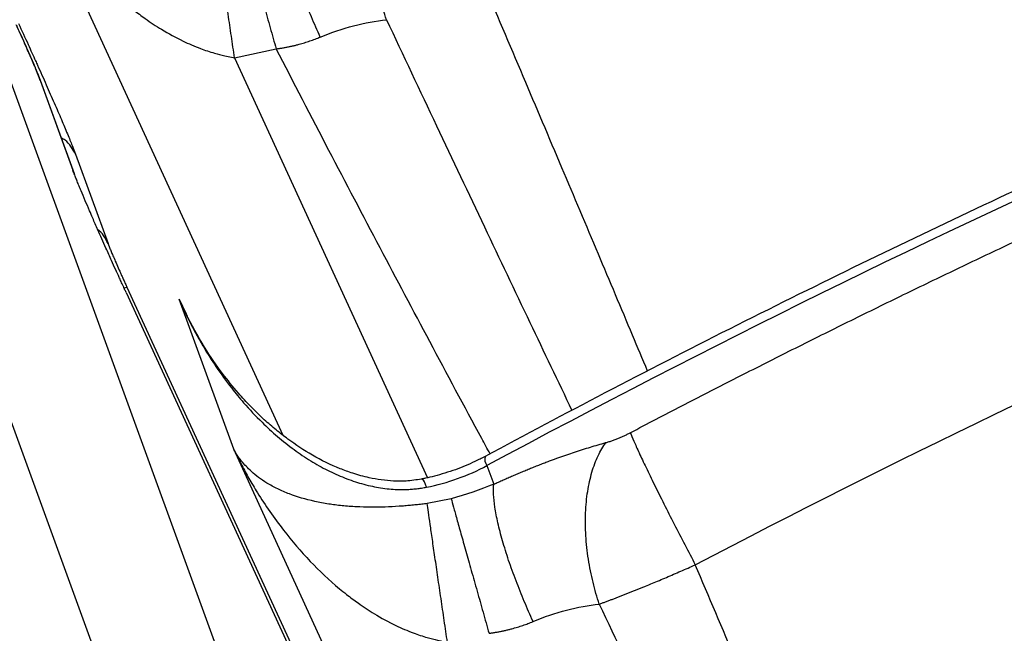
# Model space of a CAD drawing. Units: inches. Extents: x 1.4 to 9.91, y 0.55 to 7.86.
# Drawn here: x 5.17 to 5.28, y 5.92 to 5.99 of the extents above; entities that cross this region are included whole.
import ezdxf

# ---------------------------------------------------------------- set-up
doc = ezdxf.new("R2010")
doc.units = ezdxf.units.IN
doc.header["$MEASUREMENT"] = 0
doc.layers.add('FORMAT', color=7, linetype='Continuous')
doc.styles.add('SLDTEXTSTYLE0', font='TXT', dxfattribs={"width": 0.75})
doc.styles.add('SLDTEXTSTYLE1', font='TXT', dxfattribs={"width": 0.7})
doc.dimstyles.new('SLDDIMSTYLE2', dxfattribs={"dimtxt": 0.1041666666666667, "dimasz": 0.156, "dimexe": 0, "dimexo": 0.0625, "dimgap": 0.02604166666666667, "dimtad": 0, "dimtih": 1, "dimtoh": 1, "dimlfac": 48, "dimrnd": 1e-09, "dimzin": 12, "dimdsep": 46, "dimtxsty": 'SLDTEXTSTYLE0', "dimsah": 1, "dimcen": 0.09, "dimadec": 0, "dimazin": 3, "dimtfac": 1, "dimtofl": 0, "dimtmove": 0, "dimatfit": 3, "dimfxl": 0, "dimfrac": 2, "dimtolj": 1, "dimtzin": 12, "dimarcsym": 0})
doc.dimstyles.new('SLDDIMSTYLE4', dxfattribs={"dimtxt": 0.1041666666666667, "dimasz": 0.156, "dimexe": 0, "dimexo": 0.0625, "dimgap": 0.02604166666666667, "dimtad": 0, "dimtih": 1, "dimtoh": 1, "dimdec": 6, "dimlfac": 48, "dimrnd": 1e-09, "dimzin": 12, "dimdsep": 46, "dimtxsty": 'SLDTEXTSTYLE0', "dimsah": 1, "dimcen": 0.09, "dimadec": 0, "dimazin": 3, "dimtfac": 1, "dimtofl": 0, "dimtmove": 0, "dimatfit": 3, "dimfxl": 0, "dimfrac": 2, "dimtolj": 1, "dimtzin": 12, "dimarcsym": 0})
doc.dimstyles.new('SLDDIMSTYLE5', dxfattribs={"dimtxt": 0.1041666666666667, "dimasz": 0.156, "dimexe": 0, "dimexo": 0.0625, "dimgap": 0.02604166666666667, "dimtad": 0, "dimtih": 1, "dimtoh": 1, "dimdec": 6, "dimlfac": 4, "dimrnd": 1e-09, "dimzin": 12, "dimdsep": 46, "dimtxsty": 'SLDTEXTSTYLE0', "dimsah": 1, "dimcen": 0.09, "dimadec": 0, "dimazin": 3, "dimtfac": 1, "dimtmove": 0, "dimatfit": 0, "dimfxl": 0, "dimfrac": 2, "dimtolj": 1, "dimtzin": 12, "dimarcsym": 0})

# ---------------------------------------------------------------- blocks, each defined once
blk = doc.blocks.new('_D_9')
at = {"layer": 'FORMAT'}
for p, q in [((5.432160289426532, 6.48117364929982), (3.8090553561315, 6.48117364929982)), ((3.9340553561315, 6.48117364929982), (3.9340553561315, 5.693159145158677)), ((3.9340553561315, 4.28714047562249), (3.9340553561315, 5.527649887135749)), ((5.523236196890566, 4.28714047562249), (3.8090553561315, 4.28714047562249))]:
    blk.add_line(p, q, dxfattribs=at)
for points in [[(3.9340553561315, 6.48117364929982), (3.9080553561315, 6.325173649299821), (3.9600553561315, 6.325173649299821)], [(3.9340553561315, 4.28714047562249), (3.9600553561315, 4.443140475622489), (3.9080553561315, 4.443140475622489)]]:
    blk.add_solid(points, dxfattribs=at)
at = {"layer": 'FORMAT', "insert": (3.637662606752501, 5.661927774403689), "char_height": 0.1041666666666667, "attachment_point": 1, "style": 'SLDTEXTSTYLE1'}
blk.add_mtext('8\' 10 1/2"', dxfattribs=at)
blk = doc.blocks.new('_D_10')
at = {"layer": 'FORMAT'}
for p, q in [((5.301850002750888, 6.036814067569776), (4.465952806423243, 6.036814067569776)), ((4.590952806423243, 6.036814067569776), (4.590952806423243, 5.160234250423751)), ((4.590952806423243, 4.28714047562249), (4.590952806423243, 4.994724992400823)), ((5.523236196890566, 4.28714047562249), (4.465952806423243, 4.28714047562249))]:
    blk.add_line(p, q, dxfattribs=at)
for points in [[(4.590952806423243, 6.036814067569776), (4.564952806423243, 5.880814067569776), (4.616952806423242, 5.880814067569776)], [(4.590952806423243, 4.28714047562249), (4.616952806423242, 4.443140475622489), (4.564952806423243, 4.443140475622489)]]:
    blk.add_solid(points, dxfattribs=at)
at = {"layer": 'FORMAT', "insert": (4.459587062304862, 5.129002879668763), "char_height": 0.1041666666666667, "attachment_point": 1, "style": 'SLDTEXTSTYLE1'}
blk.add_mtext('7\' 2"', dxfattribs=at)
blk = doc.blocks.new('_D_11')
at = {"layer": 'FORMAT', "color": 7}
for p, q in [((5.351850002750888, 6.086814067569777), (5.351850002750888, 7.856502682209487)), ((6.189539104257964, 4.725604919018116), (6.189539104257964, 7.856502682209487)), ((5.351850002750888, 7.731502682209486), (4.851850002750888, 7.731502682209486)), ((6.189539104257964, 7.731502682209486), (6.689539104257964, 7.731502682209486))]:
    blk.add_line(p, q, dxfattribs=at)
for points in [[(5.351850002750888, 7.731502682209486), (5.195850002750888, 7.757502682209486), (5.195850002750888, 7.705502682209486)], [(6.189539104257964, 7.731502682209486), (6.345539104257964, 7.705502682209486), (6.345539104257964, 7.757502682209486)]]:
    blk.add_solid(points, dxfattribs=at)
at = {"layer": 'FORMAT', "color": 7, "insert": (5.622816011118095, 7.783025940465962), "char_height": 0.1041666666666667, "attachment_point": 1, "style": 'SLDTEXTSTYLE0'}
blk.add_mtext('3\'-4 1/4"', dxfattribs=at)

msp = doc.modelspace()

# ---------------------------------------------------------------- linework, layer by layer
at = {"color": 7, "linetype": 'Continuous', "lineweight": 25}
for p, q in [((5.160521713896213, 6.014204873951127), (5.261632916475822, 5.736477117557197)), ((5.150011942869898, 6.008142666887111), (5.244918296043802, 5.747458152926172)), ((5.196075443331948, 5.982448906146193), (5.200362954946071, 5.98336631493795)), ((5.175930974068539, 5.980416539804318), (5.179412230830153, 5.970854377259102)), ((5.179559845034443, 5.970495254586751), (5.17606260785075, 5.980101311450571)), ((5.179678808062403, 5.972496514615957), (5.183030365009045, 5.963290605802592)), ((5.184889152229893, 5.958264570099444), (5.215814572059993, 5.891042392856294)), ((5.195983433451922, 5.942097789737624), (5.190348156281573, 5.957576520546674)), ((5.191139589278078, 5.955945907309136), (5.190813646651327, 5.956617435896374)), ((5.222084684715439, 5.940402179942919), (5.222786768981539, 5.938475440724561)), ((5.215407531509939, 5.93891459254915), (5.215398285091983, 5.938906335662338)), ((5.218398565413829, 5.936983955714653), (5.215937759771951, 5.93648963443751))]:
    msp.add_line(p, q, dxfattribs=at)
at = {"color": 8, "linetype": 'Continuous', "lineweight": 25}
for p, q in [((5.201076466203399, 5.943518964391033), (5.174045014974562, 6.002357270100723)), ((5.196075443331948, 5.982448906146193), (5.215971102746398, 5.939142323492883)), ((5.1760420136535, 5.980094177999068), (5.175930974068539, 5.980416539804318)), ((5.179335144725935, 5.973395351105957), (5.179678808062403, 5.972496514615957)), ((5.184986409935002, 5.958794239241404), (5.184670296064716, 5.958648925020791)), ((5.184986409935002, 5.958794239241404), (5.21683496136026, 5.889565449909584)), ((5.190348156281573, 5.957576520546674), (5.19107387316425, 5.956042920163139)), ((5.190813646651327, 5.956617435896374), (5.190348156281573, 5.957576520546674)), ((5.191221590922156, 5.955776938342777), (5.191139589278078, 5.955945907309136)), ((5.223014884680759, 5.883259484027934), (5.195983433451922, 5.942097789737624))]:
    msp.add_line(p, q, dxfattribs=at)
at = {"color": 7, "linetype": 'Continuous', "lineweight": 25}
for centre, radius, start, end in [((5.730212398209683, 4.996330127498264), 1.072131434772786, 101.7192123578189, 118.2904616288285), ((5.752151320127751, 4.93606926430643), 1.072132891032821, 101.719223691156, 118.2904502954913), ((5.211586610597167, 5.959906582231858), 0.02215019794136128, 281.1112149457701, 298.2909708009963), ((5.774090272850842, 4.875808316500721), 1.072134436399963, 101.7192357179349, 118.2904382687126)]:
    msp.add_arc(centre, radius, start, end, dxfattribs=at)
at = {"color": 8, "linetype": 'Continuous', "lineweight": 25}
msp.add_arc((5.223001068074368, 5.941081169642299), 0.001140519825512577, 166.6014701889784, 216.5364127008674, dxfattribs=at)
at = {"color": 7, "linetype": 'Continuous', "lineweight": 25}
for points, knots in [([(5.363114977214649, 6.004657134051791), (5.358033912074253, 6.002783479191473), (5.35085669995429, 6.000136865144905), (5.340261780867207, 5.996053186580084), (5.331149621872977, 5.992460337080402), (5.32030935428328, 5.988050309833306), (5.308944511288038, 5.983278724433827), (5.297070339475188, 5.978126575712434), (5.284855421968544, 5.972646824471108), (5.272395777095425, 5.966865973194197), (5.259763907745119, 5.960805845645371), (5.247016697563108, 5.954477307620806), (5.23435966609924, 5.947997788592877), (5.226006939533599, 5.943538279748972), (5.221894094172066, 5.941342437454934)], [0, 0, 0, 0, 0.1048356944366305, 0.1480847019128418, 0.2198151848490513, 0.2944587680296477, 0.3746557519255143, 0.4584601316920798, 0.5450861141957902, 0.6339069432348408, 0.7244773663448703, 0.8164676789790262, 0.9096295025019188, 1, 1, 1, 1]), ([(5.211731007736078, 5.986377363760083), (5.2114903940115, 5.987101772995829), (5.211271895591025, 5.987857339064076), (5.210893660022513, 5.989409867346225), (5.21073399356546, 5.990206769660377), (5.210485747484099, 5.991814316369667), (5.210397230014317, 5.992624850432265), (5.210299212838083, 5.994227864940387), (5.210289747560595, 5.995020206132657), (5.210351850634162, 5.996554743500662), (5.210423413628386, 5.997296807127216), (5.210643202348492, 5.998702624953896), (5.210791384349721, 5.999366288394793), (5.211154409281844, 6.000594545076841), (5.211369184399479, 6.001159108629948), (5.211851500821692, 6.002177669579317), (5.212118970170884, 6.002631695587285), (5.212405016124935, 6.003029315707019)], [0, 0, 0, 0, 0.125, 0.125, 0.25, 0.25, 0.375, 0.375, 0.5, 0.5, 0.625, 0.625, 0.75, 0.75, 0.875, 0.875, 1, 1, 1, 1]), ([(5.174045010574524, 6.002357271727751), (5.174128442718936, 6.002184312871157), (5.174302811910985, 6.001822837131867), (5.174584345972363, 6.001261656007244), (5.174896780647627, 6.000658171697252), (5.175242731835322, 6.000013937700703), (5.175624129788716, 5.999330208118369), (5.176043331638844, 5.998608461636483), (5.176739859751619, 5.997459170716725), (5.177762404516446, 5.995896913224004), (5.179518468867154, 5.993496445461888), (5.181842325157715, 5.990779972025951), (5.18410833434424, 5.988642763999636), (5.185813659654023, 5.987264221837581), (5.186993861628594, 5.986380975135691), (5.188661854417432, 5.985276997497166), (5.190562988529563, 5.98423558824838), (5.192407468783883, 5.983440483255177), (5.193860276876188, 5.982953156584465), (5.194935497465413, 5.982672910456461), (5.195631072017481, 5.982526298361711), (5.195968882825307, 5.982467462699957), (5.196075444534821, 5.982448903114084)], [0, 0, 0, 0, 0.01944099324800333, 0.04063074620910229, 0.06356310218894669, 0.088232147374809, 0.1146324427668989, 0.1427592941576182, 0.1726090651769823, 0.2503850655459224, 0.3309070574570649, 0.4710669756117488, 0.6060617551421789, 0.6364292943921779, 0.6841816049009134, 0.7484414167617566, 0.8277331113265596, 0.8884569991287845, 0.9350872161885553, 0.9686848344993068, 0.9901216968427725, 1, 1, 1, 1]), ([(5.236859595404182, 5.943789872991028), (5.237744838695825, 5.944253207125047), (5.239515874391468, 5.945180162797127), (5.24217841146244, 5.946561379871602), (5.244846351269798, 5.947936366082608), (5.247520049800063, 5.949304403378189), (5.250199390751797, 5.950665651411827), (5.252884384339423, 5.952020034453958), (5.255575006694868, 5.95336753992097), (5.258271242939578, 5.954708138310854), (5.260973075632508, 5.956041804676871), (5.263680487868174, 5.957368512868943), (5.266393462445589, 5.95868823707867), (5.269111982090986, 5.960000951425547), (5.271836029397909, 5.961306630068518), (5.274565586843122, 5.962605247176637), (5.277300636782172, 5.963896776937533), (5.280041161450424, 5.965181193555713), (5.282787142962619, 5.966458471253623), (5.285538563312833, 5.967728584271938), (5.288295404374344, 5.968991506870089), (5.291057647899499, 5.970247213326712), (5.29382527551961, 5.971495677940127), (5.296598268744829, 5.972736875028805), (5.299376608964038, 5.973970778931847), (5.302160277444731, 5.975197364009451), (5.304949255332904, 5.976416604643402), (5.307743523652944, 5.977628475237539), (5.310543063307528, 5.978832950218239), (5.313347855077509, 5.980030004034896), (5.316157879621807, 5.981219611160411), (5.318973117477325, 5.982401746091665), (5.321793549058826, 5.983576383350017), (5.324619154658861, 5.984743497481753), (5.327449914447606, 5.985903063058737), (5.330285808472999, 5.987055054678271), (5.333126816659783, 5.988199446965944), (5.335972918812629, 5.989336214567317), (5.338824094604065, 5.990465332181322), (5.341680323619128, 5.991586774437855), (5.344541585188153, 5.992700516357334), (5.347407859010981, 5.993806531636421), (5.350279122824866, 5.994904799053989), (5.353155361115511, 5.995995278544314), (5.35603653257705, 5.997078000576814), (5.358922691663226, 5.998152732285079), (5.361813534539148, 5.999220224626311), (5.363743990332468, 5.999924897266281), (5.364709510522736, 6.000277340281954)], [0, 0, 0, 0, 0.02143956207860357, 0.04289242301935451, 0.06435858388535949, 0.08583804573775128, 0.1073308096356923, 0.1288368766363794, 0.1503562477950481, 0.1718889241649795, 0.193434906797502, 0.2149941967419978, 0.2365667950459071, 0.2581527027547327, 0.2797519209120446, 0.3013644505594846, 0.3229902927367713, 0.3446294484817038, 0.3662819188301675, 0.3879477048161367, 0.4096268074716821, 0.431319227826972, 0.45302496691028, 0.4747440257479862, 0.4964764053645856, 0.5182221067826885, 0.5399811310230277, 0.5617534791044624, 0.5835391520439818, 0.6053381508567106, 0.6271504765559125, 0.6489761301529955, 0.6708151126575157, 0.6926674250771814, 0.7145330684178585, 0.7364120436835736, 0.7583043518765196, 0.780209993997059, 0.8021289710437286, 0.8240612840132439, 0.8460069339005033, 0.8679659216985923, 0.889938248398788, 0.9119239149905631, 0.9339229224615905, 0.9559352717977468, 0.9779609639831174, 1, 1, 1, 1]), ([(5.204908999785856, 5.984584392004634), (5.204599622910579, 5.985258140425226), (5.20429400869956, 5.985951505420038), (5.203702218700346, 5.987357477374556), (5.203416087856604, 5.988070023432655), (5.202875582314347, 5.989489927805645), (5.202621258625794, 5.990197193029257), (5.202155551968216, 5.991580059102692), (5.201944213888139, 5.992255553241561), (5.201573041868363, 5.993549433748746), (5.201413234810473, 5.994167725678813), (5.201149947413672, 5.995325911831934), (5.20104646941236, 5.995865746945366), (5.200896465335831, 5.996852267583026), (5.200849918487771, 5.99729894026353), (5.200810494273234, 5.998092029551266), (5.200817581092026, 5.998438475433712), (5.200848349928419, 5.998734924859078)], [0, 0, 0, 0, 0.125, 0.125, 0.25, 0.25, 0.375, 0.375, 0.5, 0.5, 0.625, 0.625, 0.75, 0.75, 0.875, 0.875, 1, 1, 1, 1]), ([(5.196460112745281, 5.997243533397126), (5.196527541193282, 5.997001378245), (5.196609865622481, 5.996706439743493), (5.196805130512051, 5.996008200328045), (5.196918082316258, 5.995604859657953), (5.197173354712222, 5.994694369992597), (5.197315674938819, 5.994187222830454), (5.197626147494323, 5.993081781432872), (5.197794285762798, 5.992483537536838), (5.198150780777377, 5.991215901748426), (5.198339112093671, 5.990546600328), (5.198728908403472, 5.989162026208954), (5.198930342738723, 5.988446862266151), (5.199338656992847, 5.986997834647255), (5.199545508534592, 5.986264071391556), (5.199957280263504, 5.984803971450797), (5.200162180256642, 5.984077706003264), (5.20036295606629, 5.983366321300219)], [0, 0, 0, 0, 0.125, 0.125, 0.25, 0.25, 0.375, 0.375, 0.5, 0.5, 0.625, 0.625, 0.75, 0.75, 0.875, 0.875, 1, 1, 1, 1]), ([(5.196075444534821, 5.982448903114084), (5.195967151853894, 5.983182015946886), (5.195856738042659, 5.983930774369623), (5.195635102142205, 5.985436611081463), (5.195523891181206, 5.986193615755399), (5.19530468066029, 5.987688844277849), (5.195196696747606, 5.988426963043888), (5.194988126208606, 5.98985598488222), (5.194887556474479, 5.990546773195474), (5.194697664014809, 5.991854758198757), (5.194608355244447, 5.992471858759094), (5.194444019238655, 5.993611425495171), (5.194368999603073, 5.994133837717531), (5.19423512617496, 5.995070650538426), (5.194176272352882, 5.995485048637572), (5.194075348553482, 5.99620098807738), (5.194033272065496, 5.996502571225274), (5.193999315638074, 5.996749253881323)], [0, 0, 0, 0, 0.125, 0.125, 0.25, 0.25, 0.375, 0.375, 0.5, 0.5, 0.625, 0.625, 0.75, 0.75, 0.875, 0.875, 1, 1, 1, 1]), ([(5.17606264130009, 5.9801012195734), (5.175944764601482, 5.980408310773175), (5.17571041711007, 5.981018830520938), (5.175108112633687, 5.982425914610424), (5.174387624026412, 5.984057473295167), (5.173840176217277, 5.985255244346321), (5.173565723303027, 5.985855724885483)], [0, 0, 0, 0, 0.2518591155871241, 0.500714327966818, 0.7496922894816366, 1, 1, 1, 1]), ([(5.173583716670693, 5.985812186158161), (5.173850471060236, 5.985232339529035), (5.17411456804897, 5.984651299838347), (5.174612789326192, 5.983541007820135), (5.174846923728998, 5.983011759319176), (5.175263606705478, 5.982053925206236), (5.175446106226336, 5.981625463556676), (5.175742594420245, 5.980908948156163), (5.175856529285022, 5.980621020712166), (5.175930971867639, 5.98041654953584)], [0, 0, 0, 0, 0.25, 0.25, 0.5, 0.5, 0.75, 0.75, 1, 1, 1, 1]), ([(5.204908896844223, 5.984584348379726), (5.206050273899887, 5.985059573661013), (5.2072057014468, 5.985450437544904), (5.209493689989538, 5.986048935929191), (5.210627244262493, 5.986257881418752), (5.211731007736078, 5.986377363760083)], [0, 0, 0, 0, 0.5, 0.5, 1, 1, 1, 1]), ([(5.243560925198121, 5.930174301659176), (5.263958045761858, 5.940859921236241), (5.284720645809343, 5.950867461477174), (5.326874121320442, 5.969479808983838), (5.348265423899105, 5.978084807721324), (5.369919001806204, 5.985968139683219)], [0, 0, 0, 0, 0.5, 0.5, 1, 1, 1, 1]), ([(5.20036295606629, 5.983366321300219), (5.200476802067709, 5.983381995342682), (5.200704441543703, 5.983413336195839), (5.201044512753824, 5.983468649745797), (5.201383260119088, 5.983529914487568), (5.201720454375783, 5.983597666570406), (5.202055971288056, 5.983671669515313), (5.202389664608599, 5.983751886619899), (5.202800859956975, 5.98385892564068), (5.203285882720479, 5.983998318693361), (5.2038393559533, 5.984177325930966), (5.204381462689994, 5.984370912812381), (5.204733501750104, 5.984513372963113), (5.204908999785856, 5.984584392004633)], [0, 0, 0, 0, 0.072463455433065, 0.1448934773116757, 0.2172989821208251, 0.2896904107714107, 0.3620784120006897, 0.4344738394894946, 0.5068877607973673, 0.6313881007671759, 0.7550292787410062, 0.8778775276112247, 1, 1, 1, 1]), ([(5.175563921432944, 5.982130846053249), (5.175630535126417, 5.981983494188514), (5.17601577957862, 5.981131319726315), (5.176672379020473, 5.979652615076316), (5.177505352735018, 5.977756909808645), (5.178241008541923, 5.976048739691457), (5.178847757634788, 5.974602069471462), (5.179213758351559, 5.97371329383587), (5.179332047122561, 5.973403464541078), (5.179335144725935, 5.973395351105957)], [0, 0, 0, 0, 0.03982388904990362, 0.2303119902486722, 0.4219279810837325, 0.6143060469644415, 0.8056310504403288, 0.9949101008580356, 0.9999999999999999, 0.9999999999999999, 0.9999999999999999, 0.9999999999999999]), ([(5.184889010888422, 5.958264500429308), (5.184840987463507, 5.958368946445729), (5.184748343061637, 5.958570438503749), (5.184614808790873, 5.958861544534058), (5.184491728451139, 5.959130278727975), (5.18437909229505, 5.95937659853309), (5.184276853860749, 5.959600493594035), (5.184184961637263, 5.959801988477161), (5.184103356563663, 5.95998113082262), (5.184031977071127, 5.960137984024818), (5.183970762015375, 5.960272619737255), (5.183919653278997, 5.960385112003391), (5.18387859894354, 5.960475530600888), (5.183847553191707, 5.960543939728185), (5.18368813033817, 5.960895369005966), (5.18334166157796, 5.961661555499144), (5.182716350493557, 5.963054347451445), (5.182061098598558, 5.964530676923398), (5.181509486652037, 5.965790682942146), (5.181074059062707, 5.966796387763138), (5.180662686637487, 5.967757987877794), (5.180311426815928, 5.968593698340619), (5.180043274162446, 5.969242969724679), (5.179852762713193, 5.969711932636056), (5.179704588248913, 5.970084688127553), (5.179551202347874, 5.970478568001391), (5.179469622665032, 5.970698729502654), (5.179411986083919, 5.970854275047613)], [0, 0, 0, 0, 0.01933621292929668, 0.0373024598825822, 0.05389903705877911, 0.06912614911194727, 0.08298393174830294, 0.09547246641522324, 0.1065917907956792, 0.1163419075346054, 0.1247227925972769, 0.1317344038722844, 0.1373766900650192, 0.1416495995995272, 0.1445530893090122, 0.2032822436525802, 0.2862301053790851, 0.4129021651570751, 0.5002038626165751, 0.5579832143880028, 0.6437531907386136, 0.736681093129573, 0.7861198854651091, 0.8404144643663122, 0.8920995374332991, 0.9237676153415937, 1, 1, 1, 1]), ([(5.18303036162355, 5.963290607339993), (5.183038843639517, 5.963267514860696), (5.183055774922789, 5.963221419061069), (5.183085336420656, 5.963143520927455), (5.183117872096385, 5.963059422117272), (5.183153682150645, 5.962968488597113), (5.183192687067892, 5.962870887627007), (5.183267337536789, 5.962686455935382), (5.183391054229939, 5.962387467665005), (5.183596798253979, 5.961902983509933), (5.183850096247578, 5.9613187633929), (5.184102205402919, 5.960748010298921), (5.184314668928978, 5.960272399076882), (5.184477621604148, 5.959910121614938), (5.184644039384155, 5.959542666286282), (5.18481382853807, 5.959170027954303), (5.184928715769965, 5.958919865258262), (5.184986407584177, 5.958794243467706)], [0, 0, 0, 0, 0.03283853957821858, 0.06555029110703482, 0.09818787150628017, 0.130804256657603, 0.1634525256185032, 0.1961856023411647, 0.3045398741383025, 0.4128581581534992, 0.5444897881041244, 0.6760472673860033, 0.7413451604692523, 0.805983391913652, 0.8703663205739268, 0.9349031043251508, 1, 1, 1, 1]), ([(5.19034814917058, 5.957576529620034), (5.19042109251779, 5.957409937307401), (5.190568671600512, 5.95707288750605), (5.190800525346056, 5.956565095764311), (5.191043755698179, 5.956048654792204), (5.191299396646244, 5.955524105628672), (5.191674432329696, 5.954780039645936), (5.192195699655461, 5.953800150380786), (5.193041472103236, 5.952325283891289), (5.19420748381534, 5.950487061410313), (5.195589136153881, 5.948582476802715), (5.19716933406999, 5.946663494999341), (5.199217977024257, 5.944477994105934), (5.201538477781205, 5.942474605153506), (5.203874567968295, 5.940892830964084), (5.205605407585582, 5.939916447258858), (5.207092445625373, 5.939242525431787), (5.208282127238791, 5.938805872830807), (5.209172206882006, 5.938528855383201), (5.210040667333434, 5.938307811457584), (5.210918307838761, 5.938134133046315), (5.211767985047994, 5.938014403351757), (5.212531341257474, 5.937951185170519), (5.21318581158918, 5.937929689310149), (5.213745803928462, 5.93793436210236), (5.214293278616805, 5.937961477985643), (5.214827327040041, 5.938010593438449), (5.215347660878491, 5.938078629356222), (5.215687275681483, 5.938141135874335), (5.215855188326421, 5.938172040401137)], [0, 0, 0, 0, 0.01701521454376673, 0.03442520600898222, 0.05222972699139642, 0.07042835540953273, 0.08902049942586318, 0.1301760400865372, 0.1741916549079005, 0.2478332114458229, 0.3329867047430736, 0.3924571001745077, 0.4768176414447967, 0.6065650438515829, 0.6664615776968869, 0.7230969897413911, 0.7765096953006079, 0.8027489704843536, 0.8268306317389892, 0.8517717077651057, 0.8740935576092989, 0.8971275969858801, 0.9183205582901649, 0.9328082874977749, 0.9469121113747959, 0.9606563476564439, 0.9740713525382486, 0.9871803356726055, 1, 1, 1, 1]), ([(5.215534013250406, 5.939045236891383), (5.215006357634904, 5.938955868935802), (5.213991304170793, 5.938783951400522), (5.212109028956528, 5.938788037050839), (5.210168634463311, 5.939055545737769), (5.208333850708319, 5.939562288955542), (5.206391264083943, 5.940270884287189), (5.204086663388957, 5.941407191416189), (5.20192718632894, 5.942838543918776), (5.200346192359641, 5.944071658032684), (5.199065593328773, 5.945180814477455), (5.197736314733153, 5.946473959908948), (5.196270714075362, 5.948072487177731), (5.194666426769247, 5.950069281431177), (5.192794906884021, 5.952771000627302), (5.191653418909287, 5.954937898097556), (5.191024360850519, 5.956132044988596)], [0, 0, 0, 0, 0.04562701874732715, 0.08777289973944911, 0.1604081480349964, 0.2126260547936292, 0.2556225510728158, 0.3554983728337487, 0.4523005859119434, 0.5018882643264306, 0.5539354711953896, 0.6153082218905487, 0.6746033769162598, 0.7582956565922964, 0.8668001166673514, 1, 1, 1, 1]), ([(5.385053404054339, 5.944397630719397), (5.379972008811078, 5.942523867742061), (5.372794461586798, 5.939877149348177), (5.362199207199495, 5.935793354567149), (5.353087123240706, 5.932200453320147), (5.342247006849996, 5.927790508474659), (5.330882503174609, 5.923019039166945), (5.319008852221733, 5.917867089143075), (5.306794600987829, 5.91238772486271), (5.294335880183062, 5.90660725639526), (5.281705107856649, 5.900547679866123), (5.268959171090033, 5.894219903416062), (5.256301302260964, 5.887739959677541), (5.247947285999826, 5.883279859415738), (5.243832662954429, 5.881083115867686)], [0, 0, 0, 0, 0.104842557687906, 0.1480916899580282, 0.2198223265264034, 0.2944649062769699, 0.3746597329934485, 0.458460666760778, 0.5450817965896062, 0.633896390907524, 0.7244589873635275, 0.816439915496628, 0.9095907249515514, 0.9999999999999999, 0.9999999999999999, 0.9999999999999999, 0.9999999999999999]), ([(5.23434344585885, 5.942769813139849), (5.234399817800766, 5.942785653282391), (5.234512320841961, 5.942817265892291), (5.234684415830618, 5.942869936046391), (5.234858366978589, 5.942926292093537), (5.23503444896116, 5.942986715001803), (5.23521258665946, 5.943051100319774), (5.235392803096819, 5.943119473889452), (5.235620005681486, 5.943209656919533), (5.235894603489838, 5.943325050346695), (5.236216242728155, 5.94347001986673), (5.236538677704172, 5.943624296707043), (5.236752386625088, 5.943734559023452), (5.236859595404182, 5.943789872991028)], [0, 0, 0, 0, 0.07172822148543102, 0.1431499923980562, 0.2143822247818212, 0.2855427648844658, 0.3567498149025448, 0.4281213459502372, 0.4997745167325011, 0.6248385486378382, 0.7494787986842963, 0.874324047799595, 1, 1, 1, 1]), ([(5.236859595860627, 5.94378987214889), (5.236955932575725, 5.943547687604014), (5.237079879859963, 5.943253006640473), (5.237385668970894, 5.942555854416087), (5.237567539180501, 5.942153337964339), (5.237987758046528, 5.941245691528443), (5.238226110306008, 5.940740565559517), (5.238753182549218, 5.939641689458559), (5.239041875640344, 5.939048000760041), (5.239659160216804, 5.93779383367227), (5.23998769886159, 5.937133462616189), (5.240671070924303, 5.935773014357783), (5.241025839480174, 5.935073062103214), (5.241746759726385, 5.933662178945839), (5.2421128518041, 5.932951357808241), (5.242842132867888, 5.931545463557789), (5.24320528071487, 5.930850461562131), (5.243560924545432, 5.930174301316825)], [0, 0, 0, 0, 0.125, 0.125, 0.25, 0.25, 0.375, 0.375, 0.5, 0.5, 0.625, 0.625, 0.75, 0.75, 0.875, 0.875, 1, 1, 1, 1]), ([(5.195983431304162, 5.942097785178225), (5.196066863182169, 5.941924826869298), (5.196241231930053, 5.941563352041161), (5.196522765417265, 5.941002171988587), (5.196835199772625, 5.940398688194655), (5.197181150912224, 5.939754454169395), (5.197562549113603, 5.939070724028422), (5.197981751535213, 5.938348976475204), (5.198678281014455, 5.937199683245306), (5.199700826200794, 5.93563742528921), (5.201456888726449, 5.933236960318212), (5.203780743567021, 5.930520487977692), (5.20604676912069, 5.928383263827903), (5.207752122589842, 5.92700470183101), (5.208932345389469, 5.926121444304576), (5.210600322445132, 5.925017483899427), (5.212501428263569, 5.92397609379814), (5.214345883035777, 5.923180999389722), (5.21579868691108, 5.922693673268212), (5.216873907477338, 5.922413426400574), (5.217569486060857, 5.92226681302456), (5.217907300907834, 5.922207976623081), (5.218013865264378, 5.922189416564749)], [0, 0, 0, 0, 0.01944093153284045, 0.04063064346687915, 0.06356297902478654, 0.08823202430297782, 0.1146323402072471, 0.1427592324373393, 0.1726090645388202, 0.2503852333540838, 0.3309070562493043, 0.4710666387682408, 0.606061752841201, 0.6364315490893487, 0.6841845706091124, 0.7484435899158735, 0.8277331113191927, 0.8884567342618809, 0.9350868315108744, 0.9686844597162378, 0.99012145135123, 1, 1, 1, 1]), ([(5.215937736367628, 5.936489767332012), (5.215843496668858, 5.936477734463132), (5.215654468313421, 5.936453598632425), (5.215369537786091, 5.936419150152741), (5.215082741570474, 5.936385974044459), (5.214794161467576, 5.93635429040863), (5.214503944439814, 5.936324152031606), (5.214212216761377, 5.936295651507187), (5.213919106060213, 5.936268864930563), (5.213624737367451, 5.936243867336184), (5.213329224266573, 5.936220726817202), (5.212642664449333, 5.936171605069938), (5.211541247662853, 5.936115395345802), (5.21007145473321, 5.93609667476289), (5.208587228153147, 5.93613976752752), (5.207147026826211, 5.936249620992228), (5.205705492708261, 5.936434341991172), (5.203807357000144, 5.936791209531708), (5.202050900067595, 5.937316373284208), (5.200486585704968, 5.937991014843639), (5.199437378825091, 5.938563832358473), (5.198545862799245, 5.93916606582667), (5.19783822302718, 5.939746304530172), (5.197262193872985, 5.940311668712147), (5.196829728452391, 5.940811675854738), (5.196489418691451, 5.941267792466626), (5.196216574821879, 5.941680475625577), (5.196060217893315, 5.941960342895966), (5.195983431304162, 5.942097785178225)], [0, 0, 0, 0, 0.008848720313310122, 0.01774898551671335, 0.02670217482597521, 0.03570985291380201, 0.0447737752549722, 0.05389589233724054, 0.06307835262082044, 0.072323504128271, 0.08163389454730013, 0.09101226973211435, 0.1374746187467628, 0.1874771515609129, 0.2375226558422877, 0.2929054306905593, 0.3476431679362503, 0.4093744110037703, 0.5374944492514068, 0.6069472919715221, 0.6781979045284873, 0.7399204396848169, 0.800293147828179, 0.8506787780049745, 0.8976652450492235, 0.9329696227473209, 0.9670815096832217, 1, 1, 1, 1]), ([(5.222786774882232, 5.938475430759766), (5.222951241344139, 5.938551077505416), (5.223280005342009, 5.938702293298817), (5.223772549177822, 5.938924193994884), (5.22426426518919, 5.939142315325697), (5.224755132528142, 5.939356318668374), (5.225245154370732, 5.939566298279149), (5.225734327473334, 5.939772232526172), (5.226222650331571, 5.939974130803688), (5.22671012096519, 5.940171994179227), (5.227196737626434, 5.940365825964445), (5.227682498183417, 5.940555628779632), (5.228167401883186, 5.940741405723931), (5.228768267779975, 5.940967025283188), (5.229482972685092, 5.941227931025164), (5.23030853726195, 5.941518275617625), (5.231128088835966, 5.941795403608117), (5.231941669118803, 5.942059424894208), (5.232749043467066, 5.942310025453676), (5.233551028230688, 5.942548484062906), (5.234079018742109, 5.942695956365861), (5.23434344585885, 5.942769813139849)], [0, 0, 0, 0, 0.04144144938432603, 0.08284033364092452, 0.1242070553522167, 0.1655520413773545, 0.2068857350246636, 0.2482185881619881, 0.2895610532946398, 0.3309235756409579, 0.3723165852353897, 0.4137504890890317, 0.4552356634366414, 0.4967824460988712, 0.568485965780103, 0.6401631495685282, 0.7118668673758795, 0.7836499304851757, 0.855564975376524, 0.927664349468956, 1, 1, 1, 1]), ([(5.233669428728215, 5.926117877243337), (5.233428814999022, 5.926842286482225), (5.233210316574405, 5.927597852554183), (5.232832080998627, 5.929150380844527), (5.232672414538451, 5.929947283163165), (5.23242416845183, 5.931554829881646), (5.232335650979915, 5.93236536394895), (5.232237633800236, 5.933968378466032), (5.232228168521437, 5.934760719662555), (5.232290271592896, 5.936295257037952), (5.232361834586321, 5.937037320667642), (5.232581623304926, 5.938443138498953), (5.232729805305451, 5.939106801941344), (5.233092830235793, 5.940335058624453), (5.233307605352352, 5.940899622177127), (5.233789921771614, 5.941918183123677), (5.234057391118932, 5.942372209129263), (5.234343437070545, 5.942769829245745)], [0, 0, 0, 0, 0.125, 0.125, 0.25, 0.25, 0.375, 0.375, 0.5, 0.5, 0.625, 0.625, 0.75, 0.75, 0.875, 0.875, 1, 1, 1, 1]), ([(5.221892110425981, 5.941350065649148), (5.221546939515809, 5.941168122826812), (5.220561398056209, 5.940648634685122), (5.219519033471203, 5.940242313728711), (5.218841741231995, 5.939978300508805)], [0, 0, 0, 0, 0.3502347940925344, 1, 1, 1, 1]), ([(5.218841741231995, 5.939978300508805), (5.218120530410801, 5.939740307510524), (5.217101822816747, 5.939404143288416), (5.215939233023652, 5.939120652363824), (5.215509799781708, 5.939047044937751), (5.215387248412329, 5.93902603890007)], [0, 0, 0, 0, 0.6340253141233816, 0.8955583906132106, 1, 1, 1, 1]), ([(5.258798015674722, 5.883530385119249), (5.259588720445611, 5.883944326850798), (5.261169684369515, 5.884771977028552), (5.263544574195566, 5.886005415519082), (5.265921108117751, 5.887232527079544), (5.26829955768431, 5.888452761597466), (5.270679818714235, 5.889666267607513), (5.273061887704571, 5.890873006635367), (5.275445734288256, 5.892072990302298), (5.277831335412182, 5.8932662168861), (5.280218666797459, 5.894452688523154), (5.282607705591469, 5.89563240721762), (5.284998429744736, 5.896805375919713), (5.287390817738463, 5.897971597693949), (5.289784848105514, 5.899131075657862), (5.292180499441708, 5.900283812940311), (5.294577750400394, 5.901429812691377), (5.296976579693692, 5.902569078079882), (5.299376966092449, 5.903701612293219), (5.301778888386805, 5.904827418522529), (5.304182325213127, 5.905946499868297), (5.306587254871467, 5.907058859572417), (5.308993655487403, 5.908164500798775), (5.31140150519686, 5.909263426703164), (5.313810782196535, 5.910355640461544), (5.316221464744448, 5.911441145268716), (5.318633531159249, 5.912519944339572), (5.321046959821936, 5.913592040905193), (5.323461729169749, 5.914657438227216), (5.325877817732231, 5.91571613955019), (5.328295204029923, 5.916768148346573), (5.330713866582806, 5.917813468303052), (5.333133784002287, 5.918852103089467), (5.33555493495596, 5.919884056404335), (5.337977298173412, 5.920909331960925), (5.340400852444235, 5.921927933491389), (5.342825576619258, 5.922939864743729), (5.345251449608371, 5.923945129490134), (5.347678450466987, 5.924943731529174), (5.350106558459033, 5.92593567484534), (5.352535753023338, 5.926920963711281), (5.354966013794264, 5.92789960243426), (5.357397320470317, 5.928871595349491), (5.359829652808751, 5.929836946806779), (5.36226299062618, 5.930795661167937), (5.364697313791519, 5.931747742826351), (5.367132602242785, 5.9326931961272), (5.369568835522206, 5.933632025510784), (5.372005992693746, 5.934564234313891), (5.374444050629991, 5.935489829429973), (5.376882990737351, 5.93640880400185), (5.379322776079842, 5.937321201666668), (5.381763438310216, 5.938226877866546), (5.384204753650261, 5.93912638985074), (5.385833698783879, 5.939720757215911), (5.386647931479795, 5.940017853374719)], [0, 0, 0, 0, 0.01915085256834167, 0.03829091228138885, 0.05742016002485003, 0.07653857673984539, 0.09564614342655371, 0.1147428411478264, 0.1338286510327707, 0.1529035542803025, 0.171967533170942, 0.1910205835535, 0.2100627109152275, 0.2290939209183668, 0.2481142191940506, 0.2671236113449642, 0.2861221029479827, 0.3051096995567875, 0.3240864067044592, 0.3430522299060503, 0.3620071737631529, 0.3809512386419417, 0.3998844236585753, 0.4188067279219252, 0.4377181505365526, 0.4566186906054934, 0.4755083472330204, 0.4943871195273835, 0.5132550066035227, 0.5321120075988366, 0.5509581219360604, 0.5697933492964655, 0.5886176893618391, 0.6074311418064984, 0.6262337062999915, 0.6450253825097713, 0.6638061701038472, 0.6825760687534151, 0.7013350781656523, 0.7200831997783198, 0.7388204376424847, 0.7575467960073975, 0.7762622791021567, 0.7949668911381558, 0.813660636311507, 0.8323435188054452, 0.8510155427927119, 0.8696767122007971, 0.8883270226087413, 0.9069664592561685, 0.9255950067785057, 0.9442126498571801, 0.9628193732226998, 0.9814151616577061, 1, 1, 1, 1]), ([(5.226847420572728, 5.92432490547683), (5.226538043697129, 5.924998653896039), (5.226232429485589, 5.925692018889252), (5.22564063948487, 5.92709799084022), (5.225354508640145, 5.92781053689637), (5.224814003095426, 5.929230441265221), (5.224559679405396, 5.929937706486648), (5.224093972744379, 5.93132057255561), (5.22388263466234, 5.931996066692195), (5.223511462638219, 5.933289947194846), (5.223351655577945, 5.933908239122665), (5.223088368176055, 5.935066425271439), (5.222984890172039, 5.935606260382776), (5.222834886089913, 5.936592781016457), (5.22278833923896, 5.937039453695083), (5.222748915018591, 5.937832542979312), (5.222756001834441, 5.938178988860129), (5.222786770667934, 5.938475438283987)], [0, 0, 0, 0, 0.125, 0.125, 0.25, 0.25, 0.375, 0.375, 0.5, 0.5, 0.625, 0.625, 0.75, 0.75, 0.875, 0.875, 1, 1, 1, 1]), ([(5.218398533574854, 5.936984046855148), (5.218465962021345, 5.936741891705895), (5.218548286449215, 5.936446953207613), (5.218743551336551, 5.935748713799227), (5.218856503139853, 5.935345373132968), (5.219111775534488, 5.93443488347569), (5.219254095760662, 5.933927736317789), (5.219564568315834, 5.932822294928815), (5.2197327065844, 5.932224051037145), (5.220089201599682, 5.930956415257255), (5.220277532916588, 5.930287113840989), (5.220667329228102, 5.928902539729737), (5.220868763564454, 5.928187375790569), (5.221277077821196, 5.926738348178172), (5.221483929364461, 5.926004584925335), (5.221895701096731, 5.924544484989379), (5.222100601091708, 5.923818219543788), (5.222301376903296, 5.923106834842208)], [0, 0, 0, 0, 0.125, 0.125, 0.25, 0.25, 0.375, 0.375, 0.5, 0.5, 0.625, 0.625, 0.75, 0.75, 0.875, 0.875, 1, 1, 1, 1]), ([(5.218013865264378, 5.922189416564749), (5.217905572583451, 5.922922529397551), (5.217795158772217, 5.923671287820289), (5.217573522871766, 5.925177124532132), (5.217462311910767, 5.925934129206071), (5.21724310138985, 5.927429357728523), (5.217135117477167, 5.928167476494564), (5.216926546938167, 5.9295964983329), (5.216825977204039, 5.930287286646158), (5.216636084744368, 5.931595271649445), (5.216546775974005, 5.932212372209784), (5.216382439968212, 5.933351938945862), (5.21630742033263, 5.933874351168224), (5.216173546904515, 5.93481116398912), (5.216114693082438, 5.935225562088265), (5.216013769283036, 5.935941501528073), (5.215971692795049, 5.936243084675966), (5.215937736367628, 5.936489767332012)], [0, 0, 0, 0, 0.125, 0.125, 0.25, 0.25, 0.375, 0.375, 0.5, 0.5, 0.625, 0.625, 0.75, 0.75, 0.875, 0.875, 1, 1, 1, 1]), ([(5.2336699472339, 5.92611812898779), (5.233778072992513, 5.926157759394749), (5.233994110880033, 5.926236941908799), (5.234322429272936, 5.926358792433747), (5.234653273883407, 5.926482676042503), (5.234986827967136, 5.926608766509951), (5.235322850531111, 5.926736945471893), (5.235661218718745, 5.926867174813126), (5.236001785590675, 5.926999399426226), (5.236344396990927, 5.927133531887178), (5.236688903791368, 5.927269485864858), (5.237035161394661, 5.927407178222826), (5.2373830280666, 5.927546527741386), (5.237732364255061, 5.927687455108759), (5.238083035313665, 5.927829883570062), (5.238552407176887, 5.928021776059056), (5.239144457786122, 5.928266115316704), (5.239863078052983, 5.928566462397051), (5.240590216924599, 5.92887428970392), (5.241324851724098, 5.929189366387306), (5.242065844211839, 5.929511469242204), (5.242812029811388, 5.929839689738501), (5.243310947590226, 5.93006263594521), (5.243560946553551, 5.930174350385781)], [0, 0, 0, 0, 0.03620848798590699, 0.07234543697160249, 0.1084088839962383, 0.1443971435543663, 0.1803088251208605, 0.2161428500333904, 0.2518986597030808, 0.2875767359325679, 0.3231777361894376, 0.3587022412485746, 0.3941507750584638, 0.4295238237269184, 0.4648218536738479, 0.5000453290121777, 0.5704839055560247, 0.6412456822997783, 0.7123352477694325, 0.7837582049242944, 0.8555166435644995, 0.9276019198784039, 1, 1, 1, 1]), ([(5.226847317631086, 5.924324861851921), (5.227988694723127, 5.92480008714415), (5.229144122308814, 5.925190951030958), (5.231432110922585, 5.925789449416612), (5.232565665228294, 5.925998394904261), (5.233669428728215, 5.926117877243337)], [0, 0, 0, 0, 0.5, 0.5, 1, 1, 1, 1]), ([(5.391857422645018, 5.925708652519891), (5.390955110361108, 5.925379332789603), (5.38915056699807, 5.92472072296659), (5.386447356556276, 5.923723334432617), (5.383746951994755, 5.922719071150694), (5.381049603514495, 5.921707249985312), (5.378355245763993, 5.920688054544441), (5.375663897932927, 5.919661436219599), (5.37297555655964, 5.918627408617581), (5.37029022425034, 5.917585968675816), (5.367607901984511, 5.916537117797522), (5.364928591176511, 5.915480856189004), (5.362252293123206, 5.91441718437687), (5.359579009151962, 5.913346102801515), (5.356908740580994, 5.912267611926043), (5.354241488729993, 5.911181712207085), (5.351577254917268, 5.910088404102606), (5.348916040460541, 5.908987688069852), (5.346257846676616, 5.907879564565749), (5.343602674881921, 5.906764034047376), (5.340950526390662, 5.905641096969664), (5.338301402521652, 5.904510753794123), (5.335655304572853, 5.903373004956223), (5.333012233916366, 5.902227850987183), (5.330372191643907, 5.901075292059365), (5.326856087763898, 5.899528636756853), (5.32246922150498, 5.897577106041103), (5.317218657633366, 5.895206310989932), (5.311982307658451, 5.892806797307863), (5.306760183379524, 5.890378568182903), (5.301552294274575, 5.887921627743518), (5.296358652640273, 5.885435975673136), (5.29117926159781, 5.882921628414146), (5.286014157929404, 5.880378539738711), (5.280863252721948, 5.877806897270104), (5.27572692599925, 5.875206015746271), (5.270603807291173, 5.872578467925242), (5.267200909874935, 5.870802739003468), (5.265499345295583, 5.869914814077669)], [0, 0, 0, 0, 0.0208413012660216, 0.04168072689172456, 0.06251844034133097, 0.08335460511936006, 0.1041893847667915, 0.1250229428572243, 0.1458554429930318, 0.1666870488015135, 0.1875179239310442, 0.2083482320472193, 0.229178136829, 0.2500078019648558, 0.2708373911489058, 0.2916670680770597, 0.3124969964431585, 0.3333273399351157, 0.3541582622310586, 0.3749899269954711, 0.3958224978753384, 0.4166561384962927, 0.4374910124587638, 0.4583272833341289, 0.4791651146608695, 0.5000046699407302, 0.5416878136600877, 0.5833635209777707, 0.6250331019835972, 0.6666978673452854, 0.7083591281850549, 0.7500181959560158, 0.7916763823183993, 0.8333349990156939, 0.8749953577507374, 0.9166587700618328, 0.9583265471989391, 1, 1, 1, 1]), ([(5.222301376903296, 5.923106834842208), (5.22241522287857, 5.923122508876443), (5.222642862311382, 5.9231538497144), (5.222982933470089, 5.923209163247542), (5.223321680810828, 5.923270427979308), (5.223658875069595, 5.923338180059603), (5.223994392010273, 5.923412183009524), (5.224328085385273, 5.923492400126892), (5.224739280797615, 5.923599439164232), (5.225224303609598, 5.923738832227191), (5.225777776850872, 5.923917839459986), (5.226319883547783, 5.924111426318476), (5.226671922565869, 5.924253886448732), (5.226847420572728, 5.924324905476831)], [0, 0, 0, 0, 0.07246343943632408, 0.1448934511151211, 0.2172989515037062, 0.2896903814942346, 0.3620783898074915, 0.4344738301103175, 0.5068877699510587, 0.6313881242760107, 0.75502930544474, 0.8778775464509435, 1, 1, 1, 1])]:
    msp.add_open_spline(points, degree=3, knots=knots, dxfattribs=at)
at = {"color": 8, "linetype": 'Continuous', "lineweight": 25}
for points, knots in [([(5.238643056603358, 5.950148010116269), (5.238127355280269, 5.951378559435194), (5.236441872865071, 5.955400401430206), (5.233500527091878, 5.96238304926139), (5.229747922791817, 5.971271729367031), (5.225764383708536, 5.980680366704718), (5.223027834178041, 5.987124471996393), (5.221622502601718, 5.990433787083372)], [0, 0, 0, 0, 0.09152502202949472, 0.2991340302507817, 0.5197491911889189, 0.7533713098720122, 1, 1, 1, 1]), ([(5.173810661799886, 5.985985610118354), (5.174145400182213, 5.985256113824751), (5.174744185278944, 5.983951179787322), (5.175313062997558, 5.982687910750447), (5.175563921432944, 5.982130846053249)], [0, 0, 0, 0, 0.5590292479768316, 1, 1, 1, 1]), ([(5.211731006710412, 5.986377364952366), (5.213451825635875, 5.982725922385082), (5.216808641618679, 5.97560302259082), (5.221736859876962, 5.965198318680732), (5.2263842294033, 5.955418705630201), (5.229398421428591, 5.949111936478892), (5.230843618435699, 5.946088066789927)], [0, 0, 0, 0, 0.271564262678596, 0.5297426962411582, 0.7745284831686938, 1, 1, 1, 1]), ([(5.222407725135417, 5.941614810017108), (5.22212052761125, 5.942143245296277), (5.220031043585919, 5.945987836496871), (5.216255818210632, 5.953062660419726), (5.21100721076701, 5.962962352571338), (5.205728496626144, 5.973024307937734), (5.202173615640787, 5.979876291619464), (5.200362954946071, 5.98336631493795)], [0, 0, 0, 0, 0.03821503857636192, 0.278030644116155, 0.5095215753435767, 0.7501772889755464, 0.9999999999999999, 0.9999999999999999, 0.9999999999999999, 0.9999999999999999]), ([(5.179678808062403, 5.972496514615957), (5.179385167345693, 5.973048172186798), (5.179020413996806, 5.973733427789823), (5.178347481008238, 5.974111898037056), (5.178216285403754, 5.974185684927741)], [0, 0, 0, 0, 0.8050391246769429, 1, 1, 1, 1]), ([(5.183030365009045, 5.963290605802592), (5.182749983807851, 5.963855555028954), (5.182459784921559, 5.964440286229201), (5.181912968674297, 5.96476943260685), (5.181894469396817, 5.964780567920041)], [0, 0, 0, 0, 0.9661691151798282, 1, 1, 1, 1]), ([(5.215855264703425, 5.93817159060631), (5.215704568371625, 5.938560728593427), (5.215503404647074, 5.939080186803977), (5.215426759923809, 5.938947804301279), (5.215407531509939, 5.93891459254915)], [0, 0, 0, 0, 0.7491227960468133, 1, 1, 1, 1]), ([(5.260581466718382, 5.889888552722463), (5.260065834099919, 5.891118936379041), (5.258380377476312, 5.895140711203408), (5.255439039361895, 5.902123358998605), (5.251686353180775, 5.911012218873056), (5.247702794955162, 5.920420918623511), (5.244966244982657, 5.926865014877176), (5.243560921079078, 5.930174306720274)], [0, 0, 0, 0, 0.0915127403300307, 0.2991291644690075, 0.5197494809300692, 0.7533728450288572, 1, 1, 1, 1]), ([(5.233669425187771, 5.926117884589268), (5.23539026444472, 5.922466397283913), (5.238747117767417, 5.915343415143504), (5.243675397483419, 5.904938587299709), (5.248322750279113, 5.895159002580534), (5.251336909904543, 5.888852299523239), (5.252782053637728, 5.885828540488244)], [0, 0, 0, 0, 0.2715672600798313, 0.5297481770326299, 0.7745369988878194, 0.9999999999999999, 0.9999999999999999, 0.9999999999999999, 0.9999999999999999])]:
    msp.add_open_spline(points, degree=3, knots=knots, dxfattribs=at)
at = {"color": 7, "linetype": 'Continuous', "lineweight": 25}
msp.add_open_spline([(5.222786770667934, 5.938475438283987), (5.221382313482611, 5.93790614847696), (5.219899333038958, 5.937396253724418), (5.218398533574854, 5.936984046855147)], degree=3, dxfattribs=at)

# ---------------------------------------------------------------- dimensions: what is measured, and where the dimension line sits
at = {"layer": 'FORMAT', "color": 7}
dim = msp.add_linear_dim(base=(6.189539104257964, 7.731502682209485), p1=(5.351850002750888, 6.036814067569777), p2=(6.189539104257964, 4.675604919018116), dimstyle='SLDDIMSTYLE5', dxfattribs=at)
dim.commit()
dim.dimension.update_dxf_attribs({"geometry": '_D_11', "text_midpoint": (5.884582993830237, 7.731502682209485), "dimtype": 160})
at = {"layer": 'FORMAT'}
for base, p2, dimstyle, picture, middle in [((3.9340553561315, 6.48117364929982), (5.482160289426532, 6.48117364929982), 'SLDDIMSTYLE4', '_D_9', (3.9340553561315, 5.610404516147213)), ((4.590952806423243, 6.036814067569776), (5.351850002750888, 6.036814067569776), 'SLDDIMSTYLE2', '_D_10', (4.590952806423243, 5.077479621412287))]:
    dim = msp.add_linear_dim(base=base, p1=(5.573236196890565, 4.28714047562249), p2=p2, angle=90.0000000000002, dimstyle=dimstyle, dxfattribs=at)
    dim.commit()
    dim.dimension.update_dxf_attribs({"geometry": picture, "text_midpoint": middle, "dimtype": 160})

doc.saveas('drawing.dxf')
